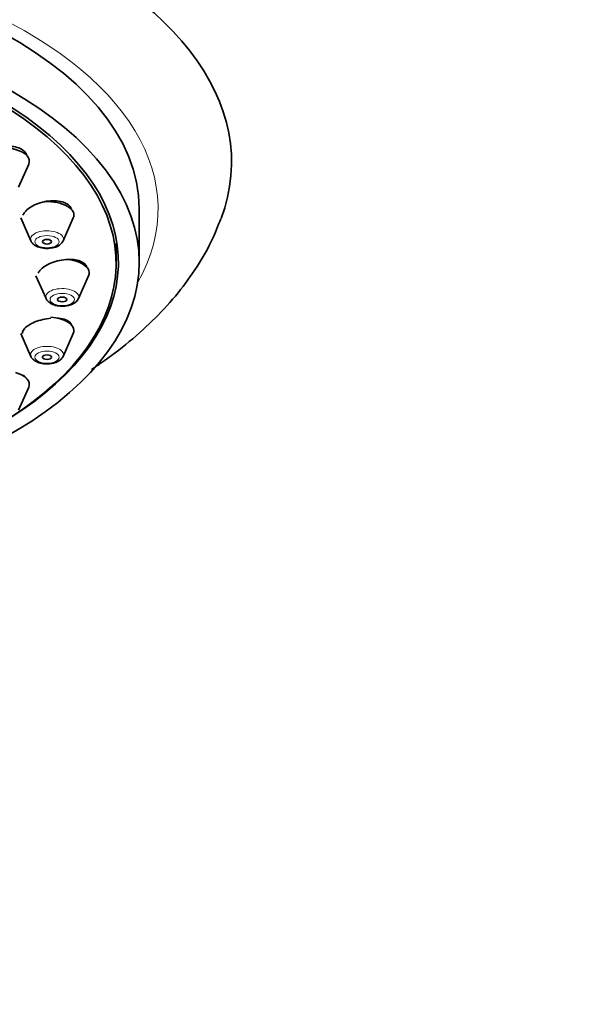
# Model space of a CAD drawing. Units: millimetres. Extents: x 0 to 2457, y 0 to 2448.
# Drawn here: x 2129 to 2166, y 1924 to 1988 of the extents above; entities that cross this region are included whole.
import ezdxf
from ezdxf import colors
from ezdxf.entities.mleader import LeaderData, LeaderLine
from ezdxf.math import Vec2, Vec3

# ---------------------------------------------------------------- set-up
doc = ezdxf.new("R2010")
doc.units = ezdxf.units.MM
doc.layers.add('DV4_Défaut', color=7, linetype='Continuous')
doc.layers.add('Défaut', color=7, linetype='Continuous')

# ---------------------------------------------------------------- blocks, each defined once
blk = doc.blocks.new('_DOT')
at = {"color": 0}
blk.add_line((0, 0), (-1, 0), dxfattribs=at)
at = {"color": 0, "const_width": 0.333}
blk.add_lwpolyline([(-0.1665, 0, 1), (0.1665, 0, 1)], format="xyb", close=True, dxfattribs=at)
blk = doc.blocks.new('SE3')
at = {"layer": 'DV4_Défaut', "color": 7, "linetype": 'Continuous', "lineweight": 35}
for p, q in [((2128.542, 1977.058), (2129.203, 1978.548)), ((2136.379, 1972.171), (2136.379, 1975.635)), ((2128.683, 1975.051), (2129.344, 1973.561)), ((2131.439, 1973.561), (2132.1, 1975.051)), ((2134.879, 1972.085), (2134.879, 1973.384)), ((2129.671, 1971.298), (2130.332, 1969.808)), ((2132.427, 1969.808), (2133.088, 1971.298)), ((2128.683, 1967.545), (2129.344, 1966.055)), ((2131.439, 1966.055), (2132.1, 1967.545)), ((2128.542, 1962.558), (2129.203, 1964.048))]:
    blk.add_line(p, q, dxfattribs=at)
for centre, major_axis, start_param, end_param in [((2102.379, 1978.666), (-40, 0), 2.957529, 6.283185), ((2102.379, 1975.635), (-34, 0), 3.141593, 6.283185), ((2102.379, 1972.171), (-34, 0), 2.04342, 6.283185), ((2102.379, 1972.171), (-32.65, 0), 2.299804, 6.283185), ((2102.379, 1972.085), (-32.5, 0), 2.304259, 6.283185), ((2127.494, 1978.737), (-1.75, 0), 2.923358, 5.474739), ((2130.391, 1975.24), (-1.75, 0), 2.923358, 4.79436), ((2130.391, 1973.677), (-1.073, 0), 0, 0.218235), ((2131.379, 1971.487), (1.75, 0), 0, 1.439443), ((2131.379, 1971.487), (1.75, 0), 6.064951, 6.283185), ((2131.379, 1969.924), (-1.073, 0), 0, 0.218235), ((2130.391, 1967.735), (1.75, 0), 0, 1.423195), ((2130.391, 1967.735), (1.75, 0), 6.064951, 6.283185), ((2130.391, 1966.171), (1.073, 0), 3.141593, 3.359827), ((2127.494, 1964.237), (-1.75, 0), 2.923358, 4.208723)]:
    blk.add_ellipse(centre, major_axis=major_axis, ratio=0.5, start_param=start_param, end_param=end_param, dxfattribs=at)
at = {"layer": 'DV4_Défaut', "color": 7, "linetype": 'Continuous', "lineweight": 18}
for centre, major_axis, start_param, end_param in [((2102.379, 1975.635), (-35.23, 0), 2.865328, 6.283185), ((2130.391, 1973.677), (-1.073, 0), 2.923358, 6.283185), ((2131.379, 1969.924), (-1.073, 0), 2.923358, 6.283185), ((2130.391, 1966.171), (1.073, 0), 0, 3.141593), ((2130.391, 1966.171), (1.073, 0), 6.064951, 6.283185)]:
    blk.add_ellipse(centre, major_axis=major_axis, ratio=0.5, start_param=start_param, end_param=end_param, dxfattribs=at)
for centre in [(2130.391, 1973.508), (2131.379, 1969.755), (2130.391, 1966.002)]:
    blk.add_ellipse(centre, major_axis=(0.792, 0), ratio=0.5, dxfattribs=at)
at = {"layer": 'DV4_Défaut', "color": 7, "linetype": 'Continuous', "lineweight": 35}
for centre in [(2130.391, 1973.508), (2131.379, 1969.755), (2130.391, 1966.002)]:
    blk.add_ellipse(centre, major_axis=(0.3, 0), ratio=0.5, dxfattribs=at)
for points, knots in [([(2129.069, 1979.142), (2129.053, 1979.191), (2129.03, 1979.239), (2128.999, 1979.284), (2128.939, 1979.372), (2128.85, 1979.452), (2128.738, 1979.516), (2128.628, 1979.581), (2128.492, 1979.632), (2128.343, 1979.666), (2128.193, 1979.7), (2128.026, 1979.718), (2127.855, 1979.718), (2127.682, 1979.718), (2127.5, 1979.7), (2127.324, 1979.665), (2127.185, 1979.638), (2127.048, 1979.601), (2126.918, 1979.555)], [0, 0, 0, 0, 0.095615, 0.095615, 0.095615, 0.284118, 0.284118, 0.284118, 0.471508, 0.471508, 0.471508, 0.6597, 0.6597, 0.6597, 0.850241, 0.850241, 0.850241, 1, 1, 1, 1]), ([(2131.972, 1975.641), (2131.957, 1975.692), (2131.932, 1975.741), (2131.899, 1975.787), (2131.839, 1975.868), (2131.751, 1975.94), (2131.641, 1975.998), (2131.531, 1976.056), (2131.396, 1976.101), (2131.248, 1976.13), (2131.098, 1976.159), (2130.93, 1976.172), (2130.759, 1976.168), (2130.584, 1976.165), (2130.4, 1976.144), (2130.223, 1976.107), (2130.043, 1976.07), (2129.864, 1976.016), (2129.7, 1975.95), (2129.536, 1975.883), (2129.384, 1975.802), (2129.255, 1975.713), (2129.127, 1975.624), (2129.02, 1975.526), (2128.942, 1975.425), (2128.892, 1975.359), (2128.853, 1975.291), (2128.827, 1975.223)], [0, 0, 0, 0, 0.067113, 0.067113, 0.067113, 0.185819, 0.185819, 0.185819, 0.30476, 0.30476, 0.30476, 0.425007, 0.425007, 0.425007, 0.547085, 0.547085, 0.547085, 0.670745, 0.670745, 0.670745, 0.795032, 0.795032, 0.795032, 0.918682, 0.918682, 0.918682, 1, 1, 1, 1]), ([(2133.274, 1965.194), (2133.469, 1965.324), (2134.33, 1965.908), (2135.768, 1966.999), (2137.456, 1968.53), (2138.93, 1970.158), (2140.157, 1971.852), (2141.103, 1973.504), (2141.489, 1974.504), (2141.679, 1975.004)], [0, 0, 0, 0, 0.049264, 0.219531, 0.389224, 0.557183, 0.72205, 0.882668, 1, 1, 1, 1]), ([(2129.347, 1973.56), (2129.349, 1973.554), (2129.364, 1973.482), (2129.488, 1973.351), (2129.71, 1973.194), (2130.05, 1973.09), (2130.388, 1973.055), (2130.555, 1973.085), (2130.602, 1973.094)], [0, 0, 0, 0, 0.011139, 0.183006, 0.38766, 0.645697, 0.913324, 1, 1, 1, 1]), ([(2130.602, 1973.094), (2130.7, 1973.105), (2130.917, 1973.131), (2131.204, 1973.267), (2131.382, 1973.441), (2131.44, 1973.56), (2131.453, 1973.596)], [0, 0, 0, 0, 0.230822, 0.593393, 0.880601, 1, 1, 1, 1]), ([(2132.96, 1971.888), (2132.945, 1971.933), (2132.922, 1971.975), (2132.891, 1972.015), (2132.834, 1972.089), (2132.747, 1972.155), (2132.639, 1972.207), (2132.53, 1972.26), (2132.395, 1972.301), (2132.247, 1972.326), (2132.097, 1972.351), (2131.928, 1972.362), (2131.755, 1972.356), (2131.58, 1972.35), (2131.394, 1972.328), (2131.215, 1972.291), (2131.034, 1972.254), (2130.854, 1972.201), (2130.689, 1972.136), (2130.525, 1972.072), (2130.373, 1971.994), (2130.244, 1971.91), (2130.117, 1971.826), (2130.01, 1971.734), (2129.932, 1971.64), (2129.882, 1971.579), (2129.844, 1971.517), (2129.818, 1971.456)], [0, 0, 0, 0, 0.063358, 0.063358, 0.063358, 0.182591, 0.182591, 0.182591, 0.302916, 0.302916, 0.302916, 0.425019, 0.425019, 0.425019, 0.548841, 0.548841, 0.548841, 0.67357, 0.67357, 0.67357, 0.79796, 0.79796, 0.79796, 0.920899, 0.920899, 0.920899, 1, 1, 1, 1]), ([(2130.336, 1969.807), (2130.337, 1969.802), (2130.353, 1969.729), (2130.476, 1969.599), (2130.699, 1969.441), (2131.038, 1969.338), (2131.376, 1969.302), (2131.543, 1969.332), (2131.591, 1969.341)], [0, 0, 0, 0, 0.011139, 0.183006, 0.38766, 0.645697, 0.913324, 1, 1, 1, 1]), ([(2131.591, 1969.341), (2131.689, 1969.352), (2131.905, 1969.379), (2132.192, 1969.514), (2132.37, 1969.688), (2132.428, 1969.807), (2132.441, 1969.843)], [0, 0, 0, 0, 0.230822, 0.593393, 0.880601, 1, 1, 1, 1]), ([(2130.633, 1968.531), (2130.463, 1968.518), (2130.287, 1968.491), (2130.117, 1968.452), (2129.938, 1968.412), (2129.761, 1968.356), (2129.602, 1968.291), (2129.445, 1968.227), (2129.301, 1968.151), (2129.182, 1968.071), (2129.065, 1967.991), (2128.969, 1967.905), (2128.903, 1967.818), (2128.838, 1967.733), (2128.8, 1967.645), (2128.793, 1967.563), (2128.792, 1967.552), (2128.791, 1967.541), (2128.791, 1967.531)], [0, 0, 0, 0, 0.189766, 0.189766, 0.189766, 0.390019, 0.390019, 0.390019, 0.587986, 0.587986, 0.587986, 0.782904, 0.782904, 0.782904, 0.975397, 0.975397, 0.975397, 1, 1, 1, 1]), ([(2131.962, 1968.14), (2131.942, 1968.186), (2131.911, 1968.229), (2131.87, 1968.268), (2131.803, 1968.333), (2131.706, 1968.39), (2131.59, 1968.433), (2131.471, 1968.477), (2131.328, 1968.509), (2131.173, 1968.526), (2131.141, 1968.53), (2131.109, 1968.532), (2131.076, 1968.535)], [0, 0, 0, 0, 0.212735, 0.212735, 0.212735, 0.567006, 0.567006, 0.567006, 0.926479, 0.926479, 0.926479, 1, 1, 1, 1]), ([(2129.347, 1966.054), (2129.349, 1966.049), (2129.364, 1965.976), (2129.488, 1965.846), (2129.71, 1965.689), (2130.05, 1965.585), (2130.388, 1965.55), (2130.555, 1965.58), (2130.602, 1965.588)], [0, 0, 0, 0, 0.011139, 0.183006, 0.38766, 0.645697, 0.913324, 1, 1, 1, 1]), ([(2130.602, 1965.588), (2130.7, 1965.599), (2130.917, 1965.626), (2131.204, 1965.761), (2131.382, 1965.935), (2131.44, 1966.054), (2131.453, 1966.091)], [0, 0, 0, 0, 0.230822, 0.593393, 0.880601, 1, 1, 1, 1]), ([(2129.031, 1964.663), (2129.016, 1964.683), (2128.999, 1964.702), (2128.979, 1964.72), (2128.912, 1964.782), (2128.817, 1964.835), (2128.7, 1964.876), (2128.688, 1964.88), (2128.676, 1964.884), (2128.664, 1964.888)], [0, 0, 0, 0, 0.214303, 0.214303, 0.214303, 0.928405, 0.928405, 0.928405, 1, 1, 1, 1])]:
    blk.add_open_spline(points, degree=3, knots=knots, dxfattribs=at)

msp = doc.modelspace()

# ---------------------------------------------------------------- block references
at = {"layer": 'Défaut'}
msp.add_blockref('SE3', (0, 0), dxfattribs=at)

# ---------------------------------------------------------------- leaders
at = {"layer": 'Défaut', "color": 7, "linetype": 'Continuous', "lineweight": 18}
ml = msp.add_multileader_mtext('Standard', dxfattribs=at)
ml.set_content('{\\pxsm0.9;\\fSolid Edge ISO|b1||i0||c0|p34;\\W1.;09/07/2019\\P}', color=256)
ml.set_leader_properties()
ml.set_arrow_properties(name='DOT')
ml.build(insert=Vec2(0, 0))
ml.multileader.update_dxf_attribs({"leader_type": 0, "dogleg_length": 0, "arrow_head_size": 12})
ctx = ml.context
ctx.base_point, ctx.char_height, ctx.arrow_head_size, ctx.landing_gap_size = Vec3(2369.705, 2422.914), 12, 12, 4.2
notes = []
notes.append((ctx, [(0, (0, 0, 0), (0, 0), (1, 0), 1, [])]))
ctx.mtext.insert = Vec3(2371.705, 2429.034)
for ctx, leaders in notes:
    for number, flags, end, landing, length, lines in leaders:
        leader = LeaderData()
        leader.index, (leader.has_last_leader_line, leader.has_dogleg_vector, leader.attachment_direction) = number, flags
        leader.last_leader_point, leader.dogleg_vector, leader.dogleg_length = Vec3(end), Vec3(landing), length
        for number, points, colour, breaks in lines:
            line = LeaderLine()
            line.index, line.vertices, line.color, line.breaks = number, Vec3.list(points), colors.encode_raw_color(colour), breaks
            leader.lines.append(line)
        ctx.leaders.append(leader)

doc.saveas('drawing.dxf')
